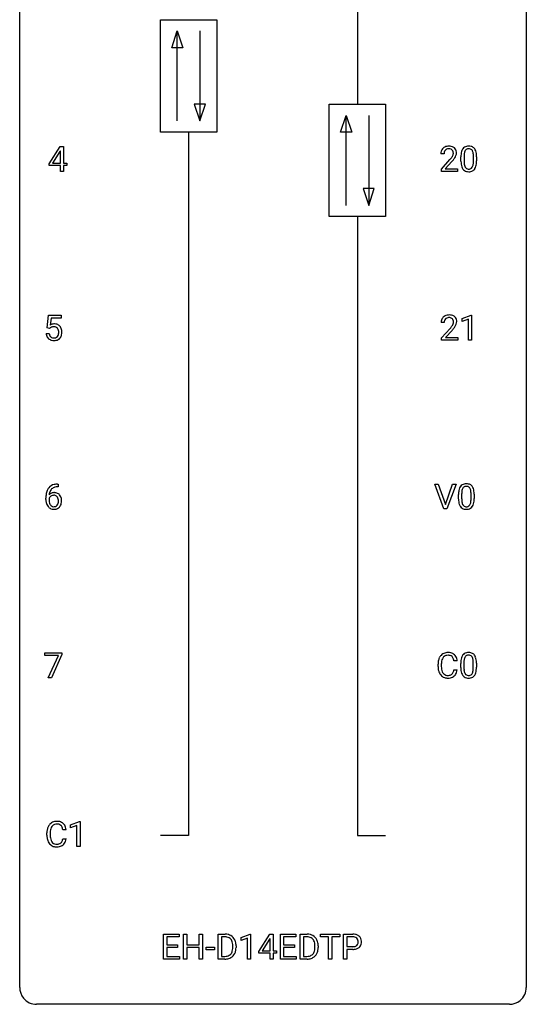
# Model space of a CAD drawing. Extents: x 3 to 27, y -3 to 100.
# Drawn here: x 3 to 27, y -3 to 44 of the extents above; entities that cross this region are included whole.
import ezdxf

# ---------------------------------------------------------------- set-up
doc = ezdxf.new("R2010")
doc.units = 0
doc.layers.add('DEFAULT_255_1_234', color=255, linetype='CONTINUOUS')
doc.layers.add('DEFAULT_255_2_778', color=255, linetype='CONTINUOUS')

msp = doc.modelspace()

# ---------------------------------------------------------------- linework, layer by layer
at = {"layer": 'DEFAULT_255_1_234'}
for p, q in [((4.156, 36.749), (4.68, 37.56)), ((4.68, 37.56), (4.838, 37.56)), ((4.838, 37.56), (4.838, 36.783)), ((4.671, 37.324), (4.325, 36.783)), ((4.689, 37.357), (4.671, 37.324)), ((4.689, 36.783), (4.689, 37.357)), ((22.725, 37.215), (22.577, 37.215)), ((23.518, 36.869), (23.518, 37.067)), ((23.667, 37.104), (23.667, 36.866)), ((24.108, 36.849), (24.108, 37.092)), ((24.256, 37.082), (24.256, 36.889)), ((4.156, 36.662), (4.156, 36.749)), ((4.689, 36.662), (4.156, 36.662)), ((4.325, 36.783), (4.689, 36.783)), ((4.689, 36.39), (4.689, 36.662)), ((4.838, 36.783), (5, 36.783)), ((5, 36.662), (4.838, 36.662)), ((4.838, 36.662), (4.838, 36.39)), ((5, 36.783), (5, 36.662)), ((22.599, 36.497), (23.004, 36.947)), ((23.092, 36.851), (22.778, 36.512)), ((4.838, 36.39), (4.689, 36.39)), ((22.599, 36.39), (22.599, 36.497)), ((23.365, 36.39), (22.599, 36.39)), ((22.778, 36.512), (23.365, 36.512)), ((23.365, 36.512), (23.365, 36.39)), ((4.068, 29.039), (4.127, 29.622)), ((4.127, 29.622), (4.726, 29.622)), ((4.253, 29.485), (4.218, 29.166)), ((4.726, 29.485), (4.253, 29.485)), ((4.726, 29.622), (4.726, 29.485)), ((22.734, 29.278), (22.586, 29.278)), ((23.571, 29.468), (23.997, 29.628)), ((23.571, 29.333), (23.571, 29.468)), ((23.871, 29.443), (23.571, 29.333)), ((23.871, 28.453), (23.871, 29.443)), ((23.997, 29.628), (24.02, 29.628)), ((24.02, 29.628), (24.02, 28.453)), ((4.026, 28.761), (4.166, 28.761)), ((4.186, 29.009), (4.068, 29.039)), ((4.226, 29.041), (4.186, 29.009)), ((22.608, 28.56), (23.013, 29.009)), ((23.101, 28.914), (22.787, 28.574)), ((22.608, 28.453), (22.608, 28.56)), ((23.374, 28.453), (22.608, 28.453)), ((22.787, 28.574), (23.374, 28.574)), ((23.374, 28.574), (23.374, 28.453)), ((24.02, 28.453), (23.871, 28.453)), ((4.582, 21.56), (4.555, 21.56)), ((4.556, 21.686), (4.582, 21.686)), ((4.582, 21.686), (4.582, 21.56)), ((22.721, 20.515), (22.288, 21.685)), ((22.288, 21.685), (22.456, 21.685)), ((22.456, 21.685), (22.789, 20.72)), ((22.789, 20.72), (23.123, 21.685)), ((23.291, 21.685), (22.858, 20.515)), ((23.123, 21.685), (23.291, 21.685)), ((4.008, 20.96), (4.008, 21.017)), ((4.158, 20.998), (4.158, 20.943)), ((23.405, 20.994), (23.405, 21.192)), ((23.553, 21.229), (23.553, 20.991)), ((23.994, 20.974), (23.994, 21.217)), ((24.143, 21.207), (24.143, 21.014)), ((22.858, 20.515), (22.721, 20.515)), ((3.964, 13.625), (3.964, 13.747)), ((3.964, 13.747), (4.754, 13.747)), ((4.597, 13.625), (3.964, 13.625)), ((4.114, 12.578), (4.597, 13.625)), ((4.754, 13.664), (4.27, 12.578)), ((4.754, 13.747), (4.754, 13.664)), ((22.442, 13.108), (22.442, 13.22)), ((22.597, 13.216), (22.597, 13.103)), ((23.342, 13.371), (23.187, 13.371)), ((23.509, 13.057), (23.509, 13.255)), ((23.658, 13.291), (23.658, 13.053)), ((24.099, 13.037), (24.099, 13.28)), ((24.248, 13.269), (24.248, 13.077)), ((4.27, 12.578), (4.114, 12.578)), ((23.187, 12.949), (23.342, 12.949)), ((5.169, 5.656), (5.594, 5.815)), ((5.169, 5.521), (5.169, 5.656)), ((5.468, 5.631), (5.169, 5.521)), ((5.468, 4.64), (5.468, 5.631)), ((5.594, 5.815), (5.618, 5.815)), ((5.618, 5.815), (5.618, 4.64)), ((4.057, 5.17), (4.057, 5.283)), ((4.212, 5.279), (4.212, 5.166)), ((4.958, 5.434), (4.803, 5.434)), ((4.803, 5.011), (4.958, 5.011)), ((5.618, 4.64), (5.468, 4.64)), ((9.542, -0.651), (9.542, 0.518)), ((9.542, 0.518), (10.277, 0.518)), ((10.277, 0.518), (10.277, 0.391)), ((10.477, -0.651), (10.477, 0.518)), ((10.477, 0.518), (10.631, 0.518)), ((10.631, 0.518), (10.631, 0.015)), ((11.221, 0.015), (11.221, 0.518)), ((11.221, 0.518), (11.376, 0.518)), ((11.376, 0.518), (11.376, -0.651)), ((12.104, -0.651), (12.104, 0.518)), ((12.104, 0.518), (12.434, 0.518)), ((13.183, 0.364), (13.609, 0.524)), ((13.609, 0.524), (13.632, 0.524)), ((13.632, 0.524), (13.632, -0.651)), ((14.013, -0.292), (14.536, 0.518)), ((14.536, 0.518), (14.695, 0.518)), ((14.695, 0.518), (14.695, -0.259)), ((15.03, -0.651), (15.03, 0.518)), ((15.03, 0.518), (15.764, 0.518)), ((15.764, 0.518), (15.764, 0.391)), ((15.964, -0.651), (15.964, 0.518)), ((15.964, 0.518), (16.295, 0.518)), ((16.925, 0.391), (16.925, 0.518)), ((16.925, 0.518), (17.829, 0.518)), ((17.829, 0.518), (17.829, 0.391)), ((18.003, -0.651), (18.003, 0.518)), ((18.003, 0.518), (18.434, 0.518)), ((10.277, 0.391), (9.696, 0.391)), ((9.696, 0.391), (9.696, 0.015)), ((9.696, 0.015), (10.203, 0.015)), ((10.203, 0.015), (10.203, -0.111)), ((10.631, 0.015), (11.221, 0.015)), ((12.438, 0.391), (12.258, 0.391)), ((12.258, 0.391), (12.258, -0.525)), ((13.183, 0.229), (13.183, 0.364)), ((13.483, 0.339), (13.183, 0.229)), ((13.483, -0.651), (13.483, 0.339)), ((14.528, 0.283), (14.181, -0.259)), ((14.545, 0.315), (14.528, 0.283)), ((14.545, -0.259), (14.545, 0.315)), ((15.764, 0.391), (15.184, 0.391)), ((15.184, 0.391), (15.184, 0.015)), ((15.184, 0.015), (15.691, 0.015)), ((15.691, 0.015), (15.691, -0.111)), ((16.299, 0.391), (16.119, 0.391)), ((16.119, 0.391), (16.119, -0.525)), ((17.3, 0.391), (16.925, 0.391)), ((17.3, -0.651), (17.3, 0.391)), ((17.829, 0.391), (17.453, 0.391)), ((17.453, 0.391), (17.453, -0.651)), ((18.157, 0.391), (18.157, -0.067)), ((18.443, 0.391), (18.157, 0.391)), ((10.203, -0.111), (9.696, -0.111)), ((9.696, -0.111), (9.696, -0.525)), ((11.221, -0.111), (10.631, -0.111)), ((10.631, -0.111), (10.631, -0.651)), ((11.221, -0.651), (11.221, -0.111)), ((11.544, -0.215), (11.544, -0.094)), ((11.544, -0.094), (11.936, -0.094)), ((11.936, -0.215), (11.544, -0.215)), ((11.936, -0.094), (11.936, -0.215)), ((12.797, -0.099), (12.797, -0.03)), ((12.949, -0.027), (12.949, -0.102)), ((14.013, -0.38), (14.013, -0.292)), ((14.545, -0.38), (14.013, -0.38)), ((14.181, -0.259), (14.545, -0.259)), ((14.545, -0.651), (14.545, -0.38)), ((14.695, -0.259), (14.857, -0.259)), ((14.857, -0.38), (14.695, -0.38)), ((14.695, -0.38), (14.695, -0.651)), ((14.857, -0.259), (14.857, -0.38)), ((15.691, -0.111), (15.184, -0.111)), ((15.184, -0.111), (15.184, -0.525)), ((16.658, -0.099), (16.658, -0.03)), ((16.81, -0.027), (16.81, -0.102)), ((18.157, -0.067), (18.434, -0.067)), ((18.433, -0.193), (18.157, -0.193)), ((18.157, -0.193), (18.157, -0.651)), ((10.285, -0.651), (9.542, -0.651)), ((9.696, -0.525), (10.285, -0.525)), ((10.285, -0.525), (10.285, -0.651)), ((10.631, -0.651), (10.477, -0.651)), ((11.376, -0.651), (11.221, -0.651)), ((12.427, -0.651), (12.104, -0.651)), ((12.258, -0.525), (12.42, -0.525)), ((13.632, -0.651), (13.483, -0.651)), ((14.695, -0.651), (14.545, -0.651)), ((15.772, -0.651), (15.03, -0.651)), ((15.184, -0.525), (15.772, -0.525)), ((15.772, -0.525), (15.772, -0.651)), ((16.288, -0.651), (15.964, -0.651)), ((16.119, -0.525), (16.281, -0.525)), ((17.453, -0.651), (17.3, -0.651)), ((18.157, -0.651), (18.003, -0.651))]:
    msp.add_line(p, q, dxfattribs=at)
for centre, radius, start, end in [((22.921, 37.222), 0.35, 100.7869, 133.4384), ((22.956, 37.067), 0.508, 89.6605, 101.3704), ((22.963, 37.074), 0.502, 78.2171, 90.413), ((22.998, 37.236), 0.336, 55.9268, 78.4889), ((23.018, 37.27), 0.297, 47.9292, 55.4054), ((23.84, 37.284), 0.286, 101.6441, 144.5142), ((23.883, 37.115), 0.46, 89.5284, 102.582), ((23.891, 37.112), 0.464, 77.0438, 90.5081), ((23.931, 37.276), 0.295, 48.2779, 77.4995), ((22.984, 37.219), 0.407, 163.2879, 180.5582), ((22.903, 37.241), 0.324, 133.4541, 162.947), ((23.037, 37.22), 0.312, 165.9093, 178.8684), ((23.124, 37.215), 0.398, 178.4382, 180.0084), ((22.936, 37.247), 0.208, 136.1757, 166.3675), ((22.924, 37.257), 0.192, 129.7279, 135.7542), ((22.932, 37.244), 0.207, 102.1739, 129.2062), ((22.957, 37.141), 0.313, 89.5461, 102.5419), ((22.96, 37.195), 0.259, 82.1602, 90.1506), ((22.973, 37.269), 0.184, 43.4415, 83.1661), ((22.184, 37.71), 1.119, 320.7373, 323.9737), ((22.576, 37.426), 0.635, 323.8962, 328.6421), ((22.965, 37.261), 0.195, 16.1715, 43.5284), ((22.78, 37.299), 0.395, 328.8299, 331.7899), ((22.88, 37.248), 0.282, 331.4255, 352.9365), ((22.915, 37.247), 0.248, 359.4866, 15.934), ((22.894, 37.245), 0.269, 353.2249, 0.0169), ((23.028, 37.28), 0.283, 4.3348, 48.0561), ((22.69, 37.373), 0.641, 326.9135, 338.3505), ((22.961, 37.269), 0.35, 337.8914, 358.9968), ((22.918, 37.263), 0.393, 359.9252, 5.5968), ((24.713, 37.072), 1.195, 173.7676, 180.2316), ((24.261, 37.123), 0.74, 164.3059, 173.9002), ((23.97, 37.207), 0.437, 148.7922, 164.5684), ((23.875, 37.26), 0.328, 144.5884, 148.1176), ((24.511, 37.108), 0.844, 172.0259, 178.0703), ((24.814, 37.094), 1.148, 177.8632, 179.5044), ((24.181, 37.155), 0.511, 163.3763, 172.1411), ((23.972, 37.219), 0.292, 149.4209, 163.6286), ((23.866, 37.283), 0.168, 105.7981, 149.7388), ((23.884, 37.216), 0.237, 89.3807, 105.6763), ((23.888, 37.191), 0.263, 81.106, 90.2185), ((23.906, 37.279), 0.173, 30.7408, 82.4657), ((23.853, 37.245), 0.236, 24.2871, 31.3936), ((23.736, 37.195), 0.363, 12.0806, 23.8174), ((23.46, 37.134), 0.646, 4.8362, 12.2905), ((23.039, 37.096), 1.068, 359.809, 4.9408), ((23.938, 37.289), 0.281, 36.3142, 47.6306), ((23.851, 37.23), 0.386, 18.2932, 35.6769), ((23.597, 37.143), 0.654, 8.0247, 18.5605), ((23.181, 37.081), 1.075, 1.1274, 8.1718), ((22.857, 37.069), 1.399, 0.5424, 1.3863), ((21.655, 38.14), 1.801, 318.5132, 320.7828), ((21.908, 37.945), 1.611, 317.2587, 319.9046), ((22.291, 37.629), 1.115, 319.6473, 327.0958), ((24.871, 36.887), 1.353, 180.7449, 181.151), ((24.591, 36.876), 1.072, 180.8976, 188.0056), ((24.195, 36.819), 0.673, 187.8816, 198.2347), ((23.946, 36.735), 0.41, 197.9694, 215.2624), ((24.707, 36.862), 1.04, 179.7996, 185.246), ((24.303, 36.824), 0.634, 185.1412, 193.008), ((24.038, 36.761), 0.363, 192.7898, 205.2508), ((23.934, 36.715), 0.248, 205.8005, 211.2538), ((23.881, 36.68), 0.185, 210.379, 238.4008), ((23.905, 36.669), 0.171, 287.7958, 329.0809), ((23.809, 36.729), 0.284, 328.6635, 343.3325), ((23.592, 36.796), 0.512, 343.0499, 351.9393), ((23.245, 36.847), 0.862, 351.8069, 357.7959), ((22.921, 36.864), 1.186, 357.5872, 359.2678), ((23.795, 36.747), 0.447, 329.2804, 344.7473), ((23.495, 36.832), 0.758, 344.4935, 353.9765), ((23.031, 36.884), 1.225, 353.8442, 0.2288), ((23.844, 36.667), 0.287, 215.8618, 257.2789), ((23.884, 36.822), 0.447, 256.6229, 270.5104), ((23.879, 36.684), 0.188, 239.6521, 265.9794), ((23.888, 36.752), 0.256, 265.1315, 270.0603), ((23.891, 36.719), 0.224, 269.3315, 287.2178), ((23.892, 36.834), 0.459, 269.5977, 281.6734), ((23.932, 36.667), 0.288, 280.5801, 324.9173), ((23.894, 36.693), 0.334, 324.9352, 328.616), ((22.965, 29.13), 0.508, 89.6605, 101.3704), ((22.972, 29.136), 0.502, 78.2171, 90.413), ((4.403, 28.848), 0.368, 93.7182, 120.2539), ((4.413, 28.767), 0.449, 89.966, 94.2496), ((4.417, 28.826), 0.39, 73.8043, 90.5586), ((4.44, 28.912), 0.302, 41.3071, 73.543), ((22.993, 29.282), 0.407, 163.2879, 180.5582), ((22.912, 29.304), 0.324, 133.4541, 162.947), ((22.93, 29.285), 0.35, 100.7869, 133.4384), ((23.046, 29.283), 0.312, 165.9093, 178.8684), ((23.133, 29.278), 0.398, 178.4382, 180.0084), ((22.945, 29.31), 0.208, 136.1757, 166.3675), ((22.933, 29.319), 0.192, 129.7279, 135.7542), ((22.941, 29.307), 0.207, 102.1739, 129.2062), ((22.966, 29.204), 0.313, 89.5461, 102.5419), ((22.969, 29.257), 0.259, 82.1602, 90.1506), ((22.982, 29.331), 0.184, 43.4415, 83.1661), ((23.007, 29.298), 0.336, 55.9268, 78.4889), ((22.974, 29.323), 0.195, 16.1715, 43.5284), ((22.789, 29.362), 0.395, 328.8299, 331.7899), ((22.889, 29.31), 0.282, 331.4255, 352.9365), ((22.924, 29.31), 0.248, 359.4866, 15.934), ((22.903, 29.307), 0.269, 353.2249, 0.0169), ((23.027, 29.332), 0.297, 47.9292, 55.4054), ((23.037, 29.343), 0.283, 4.3348, 48.0561), ((22.699, 29.436), 0.641, 326.9135, 338.3505), ((22.97, 29.331), 0.35, 337.8914, 358.9968), ((22.927, 29.326), 0.393, 359.9252, 5.5968), ((4.473, 28.799), 0.449, 184.9247, 194.4976), ((4.493, 28.803), 0.329, 187.3601, 198.6733), ((4.333, 28.901), 0.176, 114.1951, 127.3641), ((4.356, 28.846), 0.235, 98.9831, 113.8909), ((4.376, 28.724), 0.36, 89.6805, 99.1614), ((4.379, 28.791), 0.293, 84.6958, 90.0676), ((4.391, 28.872), 0.211, 41.785, 85.9893), ((4.368, 28.852), 0.241, 12.649, 41.6081), ((4.369, 28.779), 0.237, 320.6713, 344.5442), ((4.254, 28.813), 0.358, 344.2412, 356.7357), ((4.263, 28.827), 0.35, 359.5577, 12.9535), ((4.129, 28.824), 0.483, 356.3549, 0.05), ((4.399, 28.876), 0.356, 13.5076, 41.2174), ((4.396, 28.782), 0.36, 323.673, 348.1673), ((4.234, 28.833), 0.526, 1.1331, 13.8829), ((4.221, 28.822), 0.54, 347.8572, 0.4293), ((4.093, 28.826), 0.667, 359.9919, 1.5443), ((21.664, 30.202), 1.801, 318.5132, 320.7828), ((22.193, 29.772), 1.119, 320.7373, 323.9737), ((22.585, 29.488), 0.635, 323.8962, 328.6421), ((21.917, 30.008), 1.611, 317.2587, 319.9046), ((22.3, 29.691), 1.115, 319.6473, 327.0958), ((4.35, 28.763), 0.32, 193.7537, 228.5271), ((4.357, 28.774), 0.334, 228.9024, 256.3314), ((4.388, 28.766), 0.218, 198.4452, 217.7945), ((4.358, 28.745), 0.182, 218.2887, 228.5612), ((4.368, 28.758), 0.198, 228.9655, 258.1235), ((4.387, 28.894), 0.458, 256.2427, 270.4486), ((4.388, 28.847), 0.288, 257.7258, 270.4014), ((4.393, 28.802), 0.244, 269.4204, 286.4209), ((4.394, 28.916), 0.479, 269.577, 282.4215), ((4.408, 28.748), 0.188, 286.7251, 320.6004), ((4.432, 28.76), 0.319, 281.8396, 316.5458), ((4.425, 28.764), 0.326, 316.8171, 323.1493), ((4.781, 21.092), 0.768, 157.9803, 171.6247), ((4.56, 21.181), 0.53, 141.4298, 157.8541), ((4.496, 21.226), 0.451, 102.8716, 140.8565), ((4.703, 21.135), 0.545, 161.285, 174.2077), ((4.538, 21.193), 0.369, 134.5303, 161.6211), ((4.521, 21.204), 0.35, 104.2855, 133.8629), ((4.561, 20.982), 0.703, 90.3778, 103.5869), ((4.56, 21.06), 0.5, 90.6001, 104.5147), ((24.6, 21.197), 1.195, 173.7676, 180.2316), ((24.148, 21.248), 0.74, 164.3059, 173.9002), ((23.857, 21.332), 0.437, 148.7922, 164.5684), ((23.761, 21.385), 0.328, 144.5884, 148.1176), ((23.727, 21.409), 0.286, 101.6441, 144.5142), ((24.398, 21.233), 0.844, 172.0259, 178.0703), ((24.068, 21.28), 0.511, 163.3763, 172.1411), ((23.859, 21.344), 0.292, 149.4209, 163.6286), ((23.752, 21.408), 0.168, 105.7981, 149.7388), ((23.77, 21.24), 0.46, 89.5284, 102.582), ((23.771, 21.341), 0.237, 89.3807, 105.6763), ((23.777, 21.237), 0.464, 77.0438, 90.5081), ((23.774, 21.316), 0.263, 81.106, 90.2185), ((23.792, 21.404), 0.173, 30.7408, 82.4657), ((23.818, 21.401), 0.295, 48.2779, 77.4995), ((23.74, 21.37), 0.236, 24.2871, 31.3936), ((23.623, 21.32), 0.363, 12.0806, 23.8174), ((23.347, 21.259), 0.646, 4.8362, 12.2905), ((22.926, 21.221), 1.068, 359.809, 4.9408), ((23.825, 21.414), 0.281, 36.3142, 47.6306), ((23.738, 21.355), 0.386, 18.2932, 35.6769), ((23.484, 21.268), 0.654, 8.0247, 18.5605), ((23.067, 21.206), 1.075, 1.1274, 8.1718), ((5.221, 21.024), 1.213, 171.4525, 180.3159), ((4.663, 20.956), 0.655, 179.6345, 191.7836), ((4.681, 20.94), 0.523, 179.6514, 190.2856), ((4.374, 20.921), 0.23, 145.2975, 160.266), ((4.389, 20.977), 0.303, 95.8331, 138.9955), ((4.844, 21.116), 0.687, 173.7811, 174.9255), ((4.512, 20.908), 0.351, 190.0945, 207.5098), ((4.391, 20.906), 0.252, 124.9745, 144.8959), ((4.387, 20.922), 0.237, 89.8751, 126.2072), ((4.411, 20.85), 0.433, 89.8754, 97.0544), ((4.387, 20.924), 0.235, 85.0141, 90.0513), ((4.394, 20.974), 0.184, 36.8251, 85.7416), ((4.416, 20.933), 0.349, 71.6408, 90.624), ((4.431, 20.989), 0.292, 39.6368, 71.019), ((4.352, 20.936), 0.241, 32.3035, 38.0827), ((4.321, 20.919), 0.276, 11.0482, 31.8146), ((4.22, 20.884), 0.38, 346.2582, 358.7742), ((4.193, 20.892), 0.407, 359.6214, 11.2839), ((4.118, 20.89), 0.482, 358.3755, 0.0098), ((4.367, 20.933), 0.376, 10.6587, 39.9044), ((4.209, 20.893), 0.539, 347.2487, 0.4369), ((4.213, 20.9), 0.535, 359.6826, 11.1326), ((24.757, 21.012), 1.353, 180.7449, 181.151), ((24.477, 21.001), 1.072, 180.8976, 188.0056), ((24.081, 20.944), 0.673, 187.8816, 198.2347), ((24.701, 21.219), 1.148, 177.8632, 179.5044), ((24.594, 20.987), 1.04, 179.7996, 185.246), ((24.189, 20.949), 0.634, 185.1412, 193.008), ((23.478, 20.921), 0.512, 343.0499, 351.9393), ((23.132, 20.972), 0.862, 351.8069, 357.7959), ((22.808, 20.989), 1.186, 357.5872, 359.2678), ((23.382, 20.957), 0.758, 344.4935, 353.9765), ((22.918, 21.009), 1.225, 353.8442, 0.2288), ((22.744, 21.194), 1.399, 0.5424, 1.3863), ((4.469, 20.913), 0.456, 191.4116, 218.6078), ((4.381, 20.839), 0.341, 218.1665, 245.8781), ((4.455, 20.881), 0.288, 207.9583, 216.3251), ((4.421, 20.854), 0.245, 215.7661, 232.5457), ((4.38, 20.853), 0.354, 246.914, 270.7437), ((4.383, 20.805), 0.183, 232.8005, 270.6606), ((4.387, 20.841), 0.219, 269.3554, 288.4744), ((4.386, 20.956), 0.457, 269.8874, 276.7918), ((4.408, 20.826), 0.325, 275.6342, 317.8248), ((4.397, 20.806), 0.183, 289.1833, 322.9684), ((4.335, 20.855), 0.261, 322.6008, 346.5182), ((4.375, 20.853), 0.367, 318.141, 347.6119), ((23.833, 20.86), 0.41, 197.9694, 215.2624), ((23.731, 20.792), 0.287, 215.8618, 257.2789), ((23.925, 20.886), 0.363, 192.7898, 205.2508), ((23.82, 20.84), 0.248, 205.8005, 211.2538), ((23.768, 20.805), 0.185, 210.379, 238.4008), ((23.771, 20.947), 0.447, 256.6229, 270.5104), ((23.766, 20.809), 0.188, 239.6521, 265.9794), ((23.775, 20.877), 0.256, 265.1315, 270.0603), ((23.778, 20.844), 0.224, 269.3315, 287.2178), ((23.778, 20.959), 0.459, 269.5977, 281.6734), ((23.791, 20.794), 0.171, 287.7958, 329.0809), ((23.818, 20.792), 0.288, 280.5801, 324.9173), ((23.696, 20.854), 0.284, 328.6635, 343.3325), ((23.781, 20.818), 0.334, 324.9352, 328.616), ((23.681, 20.872), 0.447, 329.2804, 344.7473), ((23.035, 13.258), 0.59, 155.0366, 169.6003), ((22.922, 13.313), 0.464, 136.7831, 155.2473), ((22.883, 13.346), 0.413, 121.7633, 136.4281), ((22.972, 13.309), 0.363, 143.0753, 163.1917), ((22.896, 13.321), 0.441, 95.646, 121.5491), ((22.895, 13.367), 0.267, 109.2998, 143.3038), ((22.909, 13.316), 0.32, 89.3452, 108.5745), ((22.912, 13.21), 0.553, 89.9242, 96.1378), ((22.917, 13.222), 0.541, 76.6779, 90.4563), ((22.913, 13.198), 0.438, 87.3815, 90.0241), ((22.92, 13.304), 0.332, 74.7009, 87.8124), ((22.951, 13.411), 0.221, 47.4372, 75.0698), ((22.956, 13.381), 0.378, 47.4858, 76.9287), ((22.946, 13.412), 0.224, 27.8167, 46.4008), ((22.836, 13.353), 0.349, 15.7653, 27.9411), ((22.637, 13.295), 0.556, 7.8892, 15.9239), ((22.942, 13.371), 0.395, 16.5424, 46.8933), ((22.781, 13.318), 0.564, 5.4072, 17.0365), ((24.253, 13.311), 0.74, 164.3059, 173.9002), ((23.961, 13.395), 0.437, 148.7922, 164.5684), ((23.866, 13.448), 0.328, 144.5884, 148.1176), ((23.832, 13.472), 0.286, 101.6441, 144.5142), ((24.173, 13.343), 0.511, 163.3763, 172.1411), ((23.964, 13.407), 0.292, 149.4209, 163.6286), ((23.857, 13.471), 0.168, 105.7981, 149.7388), ((23.874, 13.303), 0.46, 89.5284, 102.582), ((23.876, 13.404), 0.237, 89.3807, 105.6763), ((23.882, 13.299), 0.464, 77.0438, 90.5081), ((23.879, 13.378), 0.263, 81.106, 90.2185), ((23.897, 13.466), 0.173, 30.7408, 82.4657), ((23.922, 13.463), 0.295, 48.2779, 77.4995), ((23.845, 13.432), 0.236, 24.2871, 31.3936), ((23.727, 13.382), 0.363, 12.0806, 23.8174), ((23.452, 13.321), 0.646, 4.8362, 12.2905), ((23.93, 13.476), 0.281, 36.3142, 47.6306), ((23.843, 13.418), 0.386, 18.2932, 35.6769), ((23.589, 13.33), 0.654, 8.0247, 18.5605), ((23.219, 13.224), 0.777, 169.5837, 180.2758), ((23.404, 13.108), 0.962, 179.9919, 181.5394), ((23.197, 13.097), 0.755, 181.1219, 193.8756), ((23.429, 13.219), 0.832, 174.342, 180.143), ((23.336, 13.099), 0.739, 179.6818, 189.1505), ((23.167, 13.247), 0.568, 162.9374, 174.6209), ((23.086, 13.057), 0.486, 188.9911, 203.5773), ((24.704, 13.26), 1.195, 173.7676, 180.2316), ((24.862, 13.074), 1.353, 180.7449, 181.151), ((24.582, 13.064), 1.072, 180.8976, 188.0056), ((24.806, 13.281), 1.148, 177.8632, 179.5044), ((24.699, 13.05), 1.04, 179.7996, 185.246), ((24.503, 13.296), 0.844, 172.0259, 178.0703), ((23.236, 13.035), 0.862, 351.8069, 357.7959), ((23.031, 13.283), 1.068, 359.809, 4.9408), ((22.913, 13.052), 1.186, 357.5872, 359.2678), ((23.172, 13.269), 1.075, 1.1274, 8.1718), ((23.023, 13.072), 1.225, 353.8442, 0.2288), ((22.849, 13.256), 1.399, 0.5424, 1.3863), ((22.96, 13.035), 0.51, 193.548, 219.5757), ((22.877, 12.965), 0.401, 219.3627, 250.0612), ((22.978, 13.013), 0.369, 203.9077, 215.1312), ((22.886, 12.941), 0.252, 213.9072, 263.8849), ((22.894, 13.028), 0.467, 250.7885, 270.6489), ((22.898, 13.02), 0.332, 263.1759, 270.1031), ((22.902, 13.144), 0.456, 269.672, 279.0609), ((22.899, 13.289), 0.727, 270.0021, 270.3582), ((22.904, 13.143), 0.581, 269.9359, 282.8096), ((22.928, 12.983), 0.293, 278.875, 293.6347), ((22.948, 12.961), 0.394, 282.4333, 310.7514), ((22.96, 12.908), 0.211, 293.8553, 310.0519), ((22.961, 12.902), 0.206, 311.0647, 332.0108), ((22.842, 12.967), 0.342, 331.6589, 343.2879), ((22.635, 13.031), 0.558, 343.1446, 351.0106), ((22.481, 13.059), 0.715, 350.7157, 351.1602), ((22.952, 12.95), 0.384, 311.4559, 340.4422), ((22.794, 13.009), 0.551, 340.1774, 353.7814), ((24.186, 13.007), 0.673, 187.8816, 198.2347), ((23.938, 12.923), 0.41, 197.9694, 215.2624), ((23.836, 12.854), 0.287, 215.8618, 257.2789), ((24.294, 13.011), 0.634, 185.1412, 193.008), ((24.03, 12.949), 0.363, 192.7898, 205.2508), ((23.925, 12.902), 0.248, 205.8005, 211.2538), ((23.873, 12.867), 0.185, 210.379, 238.4008), ((23.876, 13.009), 0.447, 256.6229, 270.5104), ((23.871, 12.872), 0.188, 239.6521, 265.9794), ((23.879, 12.939), 0.256, 265.1315, 270.0603), ((23.882, 12.907), 0.224, 269.3315, 287.2178), ((23.883, 13.021), 0.459, 269.5977, 281.6734), ((23.896, 12.856), 0.171, 287.7958, 329.0809), ((23.923, 12.854), 0.288, 280.5801, 324.9173), ((23.8, 12.916), 0.284, 328.6635, 343.3325), ((23.583, 12.984), 0.512, 343.0499, 351.9393), ((23.885, 12.88), 0.334, 324.9352, 328.616), ((23.786, 12.935), 0.447, 329.2804, 344.7473), ((23.487, 13.02), 0.758, 344.4935, 353.9765), ((4.65, 5.321), 0.59, 155.0366, 169.6003), ((4.537, 5.375), 0.464, 136.7831, 155.2473), ((4.498, 5.408), 0.413, 121.7633, 136.4281), ((4.587, 5.371), 0.363, 143.0753, 163.1917), ((4.511, 5.384), 0.441, 95.646, 121.5491), ((4.51, 5.43), 0.267, 109.2998, 143.3038), ((4.524, 5.379), 0.32, 89.3452, 108.5745), ((4.527, 5.273), 0.553, 89.9242, 96.1378), ((4.532, 5.285), 0.541, 76.6779, 90.4563), ((4.528, 5.261), 0.438, 87.3815, 90.0241), ((4.535, 5.366), 0.332, 74.7009, 87.8124), ((4.566, 5.474), 0.221, 47.4372, 75.0698), ((4.572, 5.444), 0.378, 47.4858, 76.9287), ((4.561, 5.474), 0.224, 27.8167, 46.4008), ((4.451, 5.415), 0.349, 15.7653, 27.9411), ((4.557, 5.434), 0.395, 16.5424, 46.8933), ((4.834, 5.287), 0.777, 169.5837, 180.2758), ((5.019, 5.17), 0.962, 179.9919, 181.5394), ((4.812, 5.159), 0.755, 181.1219, 193.8756), ((5.044, 5.281), 0.832, 174.342, 180.143), ((4.951, 5.162), 0.739, 179.6818, 189.1505), ((4.782, 5.31), 0.568, 162.9374, 174.6209), ((4.252, 5.358), 0.556, 7.8892, 15.9239), ((4.396, 5.381), 0.564, 5.4072, 17.0365), ((4.575, 5.098), 0.51, 193.548, 219.5757), ((4.492, 5.027), 0.401, 219.3627, 250.0612), ((4.701, 5.12), 0.486, 188.9911, 203.5773), ((4.593, 5.075), 0.369, 203.9077, 215.1312), ((4.501, 5.004), 0.252, 213.9072, 263.8849), ((4.509, 5.091), 0.467, 250.7885, 270.6489), ((4.514, 5.082), 0.332, 263.1759, 270.1031), ((4.517, 5.207), 0.456, 269.672, 279.0609), ((4.519, 5.205), 0.581, 269.9359, 282.8096), ((4.543, 5.045), 0.293, 278.875, 293.6347), ((4.563, 5.024), 0.394, 282.4333, 310.7514), ((4.575, 4.97), 0.211, 293.8553, 310.0519), ((4.576, 4.964), 0.206, 311.0647, 332.0108), ((4.457, 5.03), 0.342, 331.6589, 343.2879), ((4.251, 5.093), 0.558, 343.1446, 351.0106), ((4.096, 5.121), 0.715, 350.7157, 351.1602), ((4.567, 5.013), 0.384, 311.4559, 340.4422), ((4.409, 5.071), 0.551, 340.1774, 353.7814), ((4.514, 5.351), 0.727, 270.0021, 270.3582), ((12.438, -0.068), 0.587, 75.4101, 90.3804), ((12.461, 0.027), 0.488, 60.1456, 75.1888), ((16.298, -0.068), 0.587, 75.4101, 90.3804), ((16.321, 0.027), 0.488, 60.1456, 75.1888), ((18.438, -0.088), 0.606, 78.8378, 90.3984), ((18.48, 0.114), 0.4, 58.9633, 79.0811), ((12.436, -0.065), 0.457, 79.2152, 89.7446), ((12.468, 0.079), 0.308, 40.384, 80.1431), ((12.443, 0.06), 0.341, 26.5777, 40.1532), ((12.476, 0.055), 0.456, 26.5254, 60.1451), ((12.35, 0.016), 0.443, 9.6572, 26.1933), ((12.114, -0.026), 0.683, 359.6455, 9.8608), ((12.364, -0.004), 0.583, 7.403, 26.8321), ((12.205, -0.029), 0.744, 0.1605, 7.7176), ((16.296, -0.065), 0.457, 79.2152, 89.7446), ((16.329, 0.079), 0.308, 40.384, 80.1431), ((16.337, 0.055), 0.456, 26.5254, 60.1451), ((16.304, 0.06), 0.341, 26.5777, 40.1532), ((16.211, 0.016), 0.443, 9.6572, 26.1933), ((15.975, -0.026), 0.683, 359.6455, 9.8608), ((16.225, -0.004), 0.583, 7.403, 26.8321), ((16.066, -0.029), 0.744, 0.1605, 7.7176), ((18.434, -0.032), 0.424, 87.8575, 88.8), ((18.44, 0.056), 0.336, 75.2762, 88.2915), ((18.469, 0.161), 0.226, 46.8629, 75.6677), ((18.484, 0.178), 0.203, 15.7442, 46.6203), ((18.499, 0.131), 0.188, 311.7855, 347.2861), ((18.422, 0.162), 0.268, 359.4672, 15.5934), ((18.4, 0.156), 0.289, 346.6893, 0.1059), ((18.51, 0.17), 0.336, 48.0198, 58.4472), ((18.325, 0.159), 0.365, 359.6351, 0.0053), ((18.519, 0.179), 0.324, 3.3375, 48.1767), ((18.544, 0.122), 0.295, 310.8832, 346.5426), ((18.408, 0.157), 0.435, 346.1878, 0.506), ((18.396, 0.161), 0.448, 359.9478, 4.6829), ((12.46, -0.201), 0.319, 283.77, 318.1555), ((12.426, -0.176), 0.361, 318.7416, 343.6874), ((12.484, -0.191), 0.449, 299.2532, 333.4571), ((12.245, -0.12), 0.55, 343.3325, 355.8549), ((12.036, -0.1), 0.761, 355.4989, 0.0792), ((12.387, -0.139), 0.559, 333.0707, 348.7182), ((12.221, -0.106), 0.728, 348.7289, 0.3012), ((16.32, -0.201), 0.319, 283.77, 318.1555), ((16.287, -0.176), 0.361, 318.7416, 343.6874), ((16.345, -0.191), 0.449, 299.2532, 333.4571), ((16.106, -0.12), 0.55, 343.3325, 355.8549), ((15.896, -0.1), 0.761, 355.4989, 0.0792), ((16.248, -0.139), 0.559, 333.0707, 348.7182), ((16.082, -0.106), 0.728, 348.7289, 0.3012), ((18.434, 0.563), 0.757, 269.897, 275.0189), ((18.437, 0.355), 0.423, 269.6593, 279.4154), ((18.456, 0.342), 0.535, 274.685, 287.0245), ((18.462, 0.206), 0.271, 279.205, 294.9901), ((18.491, 0.141), 0.2, 295.2888, 311.2911), ((18.513, 0.163), 0.347, 286.6925, 310.2288), ((12.424, -0.065), 0.46, 269.497, 284.0205), ((12.422, 0.028), 0.679, 270.4444, 278.4511), ((12.448, -0.123), 0.527, 278.1072, 299.034), ((16.285, -0.065), 0.46, 269.497, 284.0205), ((16.283, 0.028), 0.679, 270.4444, 278.4511), ((16.308, -0.123), 0.527, 278.1072, 299.034)]:
    msp.add_arc(centre, radius, start, end, dxfattribs=at)
at = {"layer": 'DEFAULT_255_2_778'}
for p, q in [((2.779, -1.984), (2.779, 99.616)), ((26.591, 99.616), (26.591, -1.984)), ((18.654, 68.659), (18.654, 39.555)), ((9.393, 43.524), (12.039, 43.524)), ((9.393, 38.232), (9.393, 43.524)), ((12.039, 43.524), (12.039, 38.232)), ((9.922, 42.201), (10.187, 42.995)), ((10.187, 38.761), (10.187, 42.995)), ((10.187, 42.995), (10.452, 42.201)), ((11.245, 42.995), (11.245, 38.761)), ((10.452, 42.201), (9.922, 42.201)), ((10.981, 39.555), (11.245, 38.761)), ((11.51, 39.555), (10.981, 39.555)), ((11.245, 38.761), (11.51, 39.555)), ((17.331, 39.555), (19.977, 39.555)), ((17.331, 34.264), (17.331, 39.555)), ((19.977, 39.555), (19.977, 34.264)), ((17.86, 38.232), (18.125, 39.026)), ((18.125, 34.793), (18.125, 39.026)), ((18.125, 39.026), (18.389, 38.232)), ((19.183, 39.026), (19.183, 34.793)), ((12.039, 38.232), (9.393, 38.232)), ((10.716, 38.232), (10.716, 5.159)), ((18.389, 38.232), (17.86, 38.232)), ((18.918, 35.586), (19.183, 34.793)), ((19.447, 35.586), (18.918, 35.586)), ((19.183, 34.793), (19.447, 35.586)), ((18.654, 34.264), (18.654, 5.159)), ((19.977, 34.264), (17.331, 34.264)), ((10.716, 5.159), (9.393, 5.159)), ((18.654, 5.159), (19.977, 5.159)), ((25.797, -2.778), (3.572, -2.778))]:
    msp.add_line(p, q, dxfattribs=at)
for centre, start, end in [((3.57, -1.986), 179.8524, 219.1642), ((25.8, -1.986), 309.4762, 0.1483), ((3.57, -1.987), 219.1282, 270.1454), ((25.799, -1.987), 269.8517, 309.5112)]:
    msp.add_arc(centre, 0.791, start, end, dxfattribs=at)

doc.saveas('drawing.dxf')
